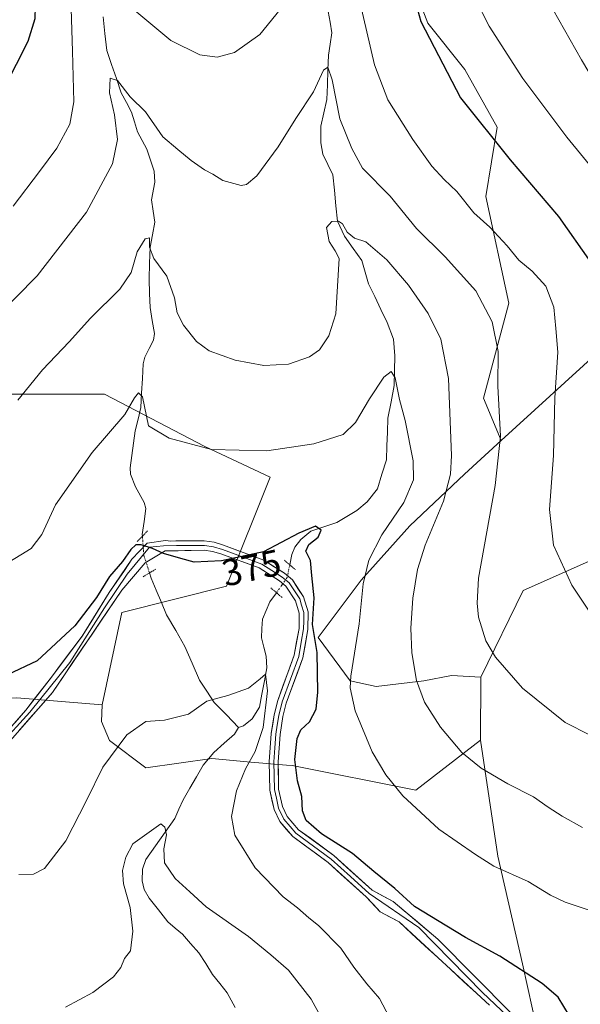
# Model space of a CAD drawing. Units: metres. Extents: x 596429 to 599847, y 4784639 to 4787001.
# Drawn here: x 598704 to 598855, y 4785930 to 4786196 of the extents above; entities that cross this region are included whole.
import ezdxf
from ezdxf.enums import TextEntityAlignment as Align

# ---------------------------------------------------------------- set-up
doc = ezdxf.new("R2010")
doc.units = ezdxf.units.M
doc.header["$MEASUREMENT"] = 0
doc.linetypes.add('TRAZO_Y_PUNTO', pattern=[1, 0.5, -0.25, 0, -0.25])
doc.linetypes.add('TRAZOS2', pattern=[0.375, 0.25, -0.125])
for name, color, linetype, lineweight in [('Arbolado forestal CxS', 92, 'Continuous', 0), ('Corriente natural lineal', 142, 'Continuous', 13), ('Corriente natural lineal oculto', 19, 'TRAZO_Y_PUNTO', 13), ('Curva de nivel maestra', 36, 'Continuous', 30), ('Curva de nivel normal', 36, 'Continuous', 0), ('Layer 0', 7, 'Continuous', 0), ('Puente lineal', 2, 'TRAZOS2', 0), ('Rótulo de curva de nivel directora', 19, 'Continuous', 0)]:
    doc.layers.add(name, color=color, linetype=linetype, lineweight=lineweight)
doc.styles.add('Arial', font='txt', dxfattribs={"height": 0.2})

# ---------------------------------------------------------------- blocks, each defined once
blk = doc.blocks.new('*U180')
at = {"layer": 'Curva de nivel normal', "color": 36, "linetype": 'Continuous', "lineweight": 0}
blk.add_polyline3d([(598857.11, 4785955.87, 380), (598850.96, 4785957.95, 380), (598846.95, 4785959.88, 380), (598841, 4785963.56, 380), (598831.74, 4785967.68, 380), (598826.77, 4785970.83, 380), (598816.89, 4785977.62, 380), (598807.2, 4785986.54, 380), (598802.68, 4785992.22, 380), (598799.02, 4785998.43, 380), (598794.44, 4786009.46, 380), (598793.03, 4786015.69, 380), (598793.24, 4786018.79, 380), (598795.46, 4786032.85, 380), (598796.6, 4786043.66, 380), (598798.12, 4786050.07, 380), (598801.63, 4786056.83, 380), (598807.54, 4786065.54, 380), (598810.15, 4786071.61, 380), (598810.06, 4786076.74, 380), (598807.91, 4786087.63, 380), (598806.38, 4786093.28, 380), (598805.15, 4786099.08, 380), (598804.06, 4786100.86, 380), (598802.16, 4786099.28, 380), (598798.24, 4786093.5, 380), (598794.48, 4786087.08, 380), (598791.15, 4786083.88, 380), (598783.31, 4786081.31, 380), (598770.61, 4786079.5, 380), (598755.72, 4786079.78, 380), (598744.38, 4786082.9, 380), (598738.78, 4786086.21, 380), (598737.21, 4786093.96, 380), (598736.11, 4786095.09, 380), (598735.04, 4786093.73, 380), (598732.38, 4786089.21, 380), (598723.64, 4786079.05, 380), (598713.76, 4786064.9, 380), (598710.06, 4786056.95, 380), (598707.18, 4786053.13, 380), (598700.04, 4786048.76, 380)], dxfattribs=at)
blk = doc.blocks.new('*U182')
at = {"layer": 'Curva de nivel normal', "color": 36, "linetype": 'Continuous', "lineweight": 0}
for points in [[(598857.41, 4786036.34, 395), (598852.75, 4786043.3, 395), (598847.82, 4786054.06, 395), (598846.72, 4786063.67, 395), (598847.8, 4786078.21, 395), (598848.18, 4786093.75, 395), (598848.94, 4786106.03, 395), (598848.41, 4786112.42, 395), (598847.84, 4786118.18, 395), (598845.7, 4786123.75, 395), (598842.07, 4786127.85, 395), (598838.43, 4786130.75, 395), (598835.34, 4786134.62, 395), (598830.62, 4786139.72, 395), (598826.38, 4786143.56, 395), (598821.78, 4786149.31, 395), (598818.33, 4786152.5, 395), (598815.08, 4786156.09, 395), (598809.89, 4786163.28, 395), (598803.19, 4786173.98, 395), (598799.59, 4786183.37, 395), (598795.45, 4786201.2, 395)], [(598776.56, 4786201.21, 395), (598768.77, 4786191.54, 395), (598761.95, 4786186.72, 395), (598757.3, 4786185.46, 395), (598752.65, 4786186.05, 395), (598744.83, 4786189.89, 395), (598732.43, 4786200.23, 395)], [(598718, 4786198.5, 395), (598718.37, 4786187.08, 395), (598718.7, 4786173.42, 395), (598717.63, 4786167.37, 395), (598714.15, 4786160.91, 395), (598709.46, 4786154.66, 395), (598702.38, 4786145.32, 395)]]:
    blk.add_polyline3d(points, dxfattribs=at)
blk = doc.blocks.new('*U184')
at = {"layer": 'Curva de nivel normal', "color": 36, "linetype": 'Continuous', "lineweight": 0}
blk.add_polyline3d([(598716.48, 4785929.66, 365), (598723.82, 4785933.63, 365), (598729.37, 4785937.85, 365), (598731.38, 4785940.39, 365), (598732.37, 4785942.78, 365), (598733.92, 4785944.81, 365), (598734.58, 4785950.16, 365), (598733.88, 4785956.5, 365), (598732.06, 4785962.88, 365), (598731.76, 4785966.46, 365), (598732.69, 4785970.11, 365), (598734.54, 4785973.7, 365), (598742.15, 4785979.05, 365), (598743.16, 4785978.16, 365), (598743.6, 4785976.04, 365), (598742.89, 4785972.29, 365), (598743.14, 4785968.52, 365), (598745.98, 4785964.34, 365), (598749.89, 4785960.69, 365), (598754.28, 4785956.67, 365), (598765.69, 4785948.75, 365), (598771.7, 4785943.79, 365), (598776.46, 4785939.65, 365), (598782.61, 4785931.86, 365), (598788.33, 4785921.36, 365)], dxfattribs=at)
blk = doc.blocks.new('*U185')
at = {"layer": 'Curva de nivel normal', "color": 36, "linetype": 'Continuous', "lineweight": 0}
blk.add_polyline3d([(598703.61, 4786093.1, 385), (598710.24, 4786101.29, 385), (598717.48, 4786108.85, 385), (598723.22, 4786115.21, 385), (598731.09, 4786123, 385), (598734.12, 4786127.46, 385), (598735.74, 4786133.04, 385), (598737.9, 4786136.56, 385), (598739.02, 4786136.77, 385), (598739.08, 4786134.29, 385), (598740.19, 4786131.21, 385), (598743.7, 4786126.46, 385), (598745.82, 4786120.66, 385), (598746.52, 4786116.58, 385), (598748.18, 4786113.25, 385), (598751.67, 4786108.87, 385), (598755.13, 4786106.41, 385), (598762.15, 4786103.88, 385), (598769.86, 4786102.42, 385), (598776.45, 4786102.83, 385), (598782.13, 4786104.79, 385), (598784.78, 4786106.68, 385), (598787.32, 4786110.44, 385), (598789.2, 4786116.38, 385), (598790.12, 4786131.26, 385), (598789, 4786133.33, 385), (598787.42, 4786135.82, 385), (598786.66, 4786139.62, 385), (598788.14, 4786141.23, 385), (598789.94, 4786141.33, 385), (598790.97, 4786140.56, 385), (598792.22, 4786138.3, 385), (598794.22, 4786136.71, 385), (598797.31, 4786135.73, 385), (598802.96, 4786130.92, 385), (598808.76, 4786124.03, 385), (598814.05, 4786116.45, 385), (598817.42, 4786109.52, 385), (598819.5, 4786098.91, 385), (598820.35, 4786078.16, 385), (598820.06, 4786073.22, 385), (598818.2, 4786065.9, 385), (598813.28, 4786054.02, 385), (598811.18, 4786047.49, 385), (598809.95, 4786039.83, 385), (598809.36, 4786031.75, 385), (598809.68, 4786025.07, 385), (598810.96, 4786017.61, 385), (598813.06, 4786011.82, 385), (598817.39, 4786005.04, 385), (598823.08, 4785998.22, 385), (598828.28, 4785994, 385), (598835.52, 4785989.83, 385), (598842.39, 4785986.3, 385), (598846.32, 4785983.49, 385), (598850.1, 4785981.12, 385), (598855.62, 4785978.07, 385)], dxfattribs=at)
blk = doc.blocks.new('*U192')
at = {"layer": 'Curva de nivel normal', "color": 36, "linetype": 'Continuous', "lineweight": 0}
blk.add_polyline3d([(598847.67, 4786198.17, 410), (598855.36, 4786184.69, 410), (598859.3, 4786178.09, 410), (598865.33, 4786171.01, 410), (598868.96, 4786166.49, 410), (598871.72, 4786163.62, 410), (598874.92, 4786158.01, 410), (598881.82, 4786143.51, 410), (598891.99, 4786123.36, 410), (598900.15, 4786102.62, 410), (598905.3, 4786093.91, 410), (598913.46, 4786085.44, 410), (598919.95, 4786080.38, 410), (598927.46, 4786077.18, 410), (598941.29, 4786072.68, 410), (598952.68, 4786070.08, 410), (598961.62, 4786070.59, 410), (598972.55, 4786071.68, 410), (598979.76, 4786073.71, 410), (598991.24, 4786079.24, 410), (599001.09, 4786083.17, 410)], dxfattribs=at)
blk = doc.blocks.new('*U196')
at = {"layer": 'Curva de nivel normal', "color": 36, "linetype": 'Continuous', "lineweight": 0}
blk.add_polyline3d([(598703.88, 4785965.4, 370), (598707.88, 4785965.49, 370), (598710.76, 4785966.98, 370), (598716.54, 4785974.44, 370), (598722.12, 4785985.28, 370), (598726.48, 4785994.31, 370), (598732.92, 4786003.03, 370), (598738.1, 4786006.58, 370), (598743.13, 4786006.97, 370), (598749.56, 4786008.56, 370), (598754.48, 4786012.1, 370), (598760.15, 4786013.59, 370), (598765.66, 4786015.56, 370), (598768.86, 4786018.1, 370), (598770.24, 4786019.29, 370), (598770.79, 4786014.83, 370), (598769.63, 4786004.94, 370), (598767.5, 4785998.48, 370), (598764.9, 4785993.89, 370), (598762.44, 4785987.92, 370), (598761.14, 4785981.04, 370), (598762.02, 4785975.96, 370), (598767.49, 4785967.22, 370), (598775.03, 4785959.42, 370), (598778.87, 4785956.45, 370), (598781.92, 4785953.75, 370), (598784.52, 4785951.7, 370), (598790.56, 4785945.55, 370), (598794.02, 4785940.41, 370), (598797.53, 4785935.93, 370), (598800.93, 4785931.99, 370), (598804.51, 4785925.23, 370)], dxfattribs=at)
blk = doc.blocks.new('*U205')
at = {"layer": 'Curva de nivel normal', "color": 36, "linetype": 'Continuous', "lineweight": 0}
blk.add_polyline3d([(598691.52, 4786109.1, 390), (598708.8, 4786126.56, 390), (598722.08, 4786143.74, 390), (598729.14, 4786156.73, 390), (598730.48, 4786163.27, 390), (598729.63, 4786169.93, 390), (598728.27, 4786175.81, 390), (598728.44, 4786179.8, 390), (598730.44, 4786179.14, 390), (598733.9, 4786174.78, 390), (598737.99, 4786170.77, 390), (598742.64, 4786164.03, 390), (598746.67, 4786160.62, 390), (598750.25, 4786157.6, 390), (598753.82, 4786155.1, 390), (598756.15, 4786153.96, 390), (598758.83, 4786152.22, 390), (598763.74, 4786150.93, 390), (598765.16, 4786151.17, 390), (598767.99, 4786153.48, 390), (598773.69, 4786161.34, 390), (598778.4, 4786168.9, 390), (598783.16, 4786176.14, 390), (598785.88, 4786181.96, 390), (598787.04, 4786182.76, 390), (598788.24, 4786179.35, 390), (598790.27, 4786168.86, 390), (598793.49, 4786160.83, 390), (598796.36, 4786155.56, 390), (598803.79, 4786148.05, 390), (598810.88, 4786139.28, 390), (598818.62, 4786131.72, 390), (598826.9, 4786122.57, 390), (598831.26, 4786114.21, 390), (598832.85, 4786106.21, 390), (598832.78, 4786096.84, 390), (598833.53, 4786083.38, 390), (598832.12, 4786070.17, 390), (598827.59, 4786045.21, 390), (598827.24, 4786038.44, 390), (598827.56, 4786034.72, 390), (598829.54, 4786028.35, 390), (598832.16, 4786023.89, 390), (598839.46, 4786015.53, 390), (598850.96, 4786006.32, 390), (598857.69, 4786002.94, 390)], dxfattribs=at)
blk = doc.blocks.new('*U222')
at = {"layer": 'Curva de nivel normal', "color": 36, "linetype": 'Continuous', "lineweight": 0}
blk.add_polyline3d([(599011.75, 4786080.52, 405), (598997.66, 4786074.21, 405), (598986.97, 4786068.7, 405), (598973.81, 4786063.96, 405), (598962.56, 4786062.29, 405), (598953.32, 4786061.14, 405), (598944.94, 4786060.24, 405), (598933.32, 4786058.41, 405), (598925.49, 4786058.86, 405), (598919.98, 4786059.02, 405), (598913.68, 4786060.88, 405), (598905.93, 4786064.68, 405), (598899.31, 4786067.68, 405), (598891.48, 4786075.42, 405), (598887.76, 4786081.45, 405), (598885.58, 4786090.1, 405), (598881.67, 4786110.54, 405), (598878.13, 4786121.54, 405), (598868.86, 4786140.38, 405), (598860.35, 4786152.92, 405), (598851.36, 4786163.88, 405), (598839.52, 4786179.74, 405), (598830.49, 4786193.77, 405), (598826.65, 4786201.38, 405)], dxfattribs=at)
blk = doc.blocks.new('*U232')
at = {"layer": 'Curva de nivel maestra', "color": 36, "linetype": 'Continuous', "lineweight": 30}
blk.add_polyline3d([(598852.06, 4785927.35, 375), (598849.02, 4785932.41, 375), (598844.77, 4785936.09, 375), (598833.32, 4785943.42, 375), (598824.08, 4785948.4, 375), (598819.1, 4785951.49, 375), (598810.41, 4785956.8, 375), (598805.05, 4785961.63, 375), (598799.42, 4785966.21, 375), (598793.7, 4785971.04, 375), (598785.35, 4785976.36, 375), (598781.2, 4785979.96, 375), (598780.24, 4785982.53, 375), (598780.08, 4785986.36, 375), (598778.92, 4785990.58, 375), (598778.2, 4785996.33, 375), (598778.78, 4786002.01, 375), (598779.82, 4786004.33, 375), (598782.16, 4786006.54, 375), (598783.9, 4786009.92, 375), (598784.4, 4786014.46, 375), (598784.15, 4786025.21, 375), (598782.92, 4786032.7, 375), (598783.36, 4786039.9, 375), (598782.72, 4786045.88, 375), (598782.41, 4786049.95, 375), (598781.12, 4786052.49, 375), (598781.96, 4786054.28, 375), (598784.48, 4786056.21, 375), (598785.22, 4786058.12, 375), (598783.75, 4786059.18, 375), (598779.29, 4786057.33, 375), (598769.75, 4786052.29, 375), (598758.41, 4786049.84, 375), (598751.05, 4786049.46, 375), (598747.48, 4786050.49, 375), (598742.82, 4786051.84, 375), (598739.85, 4786053.17, 375), (598736.82, 4786054.17, 375), (598735.34, 4786054.11, 375), (598734.02, 4786052.93, 375), (598731.82, 4786049.66, 375), (598728.3, 4786045.62, 375), (598724.77, 4786039.98, 375), (598718.97, 4786032.31, 375), (598708.82, 4786022.91, 375), (598700.82, 4786019.18, 375)], dxfattribs=at)
blk = doc.blocks.new('*U236')
at = {"layer": 'Curva de nivel maestra', "color": 36, "linetype": 'Continuous', "lineweight": 30}
for points in [[(598700.13, 4786177.4, 400), (598706.4, 4786189.79, 400), (598708.32, 4786195.82, 400), (598708.38, 4786199.11, 400), (598706.1, 4786212.82, 400), (598702.81, 4786222.1, 400)], [(598808.96, 4786206.46, 400), (598812.12, 4786195.04, 400), (598822.73, 4786174.46, 400), (598836.13, 4786157.77, 400), (598849.12, 4786142.51, 400), (598857.83, 4786130.14, 400)]]:
    blk.add_polyline3d(points, dxfattribs=at)

msp = doc.modelspace()

# ---------------------------------------------------------------- linework, layer by layer
at = {"layer": 'Arbolado forestal CxS', "color": 92, "linetype": 'Continuous', "lineweight": 0}
msp.add_polyline3d([(598833.73, 4786082.22, 391.01), (598828.92, 4786093.68, 389.23), (598835.77, 4786119.23, 392.41), (598829.54, 4786147.89, 396.35), (598832.66, 4786166.58, 400.7), (598823.93, 4786182.16, 401.6), (598813.96, 4786194.62, 400.58), (598808.98, 4786207.71, 400.63), (598811.47, 4786259.42, 401.04), (598824.55, 4786284.35, 405.71), (598843.25, 4786314.26, 410.63), (598858.2, 4786334.82, 418.87), (598868.8, 4786354.76, 423.65), (598881.3, 4786373.06, 425.99), (598895.13, 4786343.42, 436.5), (598952.58, 4786233.54, 446.06), (598995.85, 4786189.81, 441.95), (598977.26, 4786191.14, 440.68), (598973.9, 4786189.94, 439.99), (598955.67, 4786183.42, 434.28), (598934.85, 4786164.92, 426.1), (598903.23, 4786145.64, 416.42), (598833.73, 4786082.22, 391.01)], close=True, dxfattribs=at)
for points in [[(598881.3, 4786373.06, 425.99), (598868.8, 4786354.76, 423.65), (598858.2, 4786334.82, 418.87), (598843.25, 4786314.26, 410.63), (598824.55, 4786284.35, 405.71), (598811.47, 4786259.42, 401.04), (598808.98, 4786207.71, 400.63), (598813.96, 4786194.62, 400.58), (598823.93, 4786182.16, 401.6), (598832.66, 4786166.58, 400.7), (598829.54, 4786147.89, 396.35), (598835.77, 4786119.23, 392.41), (598828.92, 4786093.68, 389.23), (598833.73, 4786082.22, 391.01)], [(598881.3, 4786373.06, 425.99), (598868.8, 4786354.76, 423.65), (598858.2, 4786334.82, 418.87), (598843.25, 4786314.26, 410.63), (598824.55, 4786284.35, 405.71), (598811.47, 4786259.42, 401.04), (598808.98, 4786207.71, 400.63), (598813.96, 4786194.62, 400.58), (598823.93, 4786182.16, 401.6), (598832.66, 4786166.58, 400.7), (598829.54, 4786147.89, 396.35), (598835.77, 4786119.23, 392.41), (598828.92, 4786093.68, 389.23), (598833.73, 4786082.22, 391.01)], [(598808.98, 4786207.71, 400.63), (598813.96, 4786194.62, 400.58), (598823.93, 4786182.16, 401.6), (598832.66, 4786166.58, 400.7), (598829.54, 4786147.89, 396.35), (598835.77, 4786119.23, 392.41), (598828.92, 4786093.68, 389.23), (598833.73, 4786082.22, 391.01), (598823.81, 4786073.16, 387.73), (598809.15, 4786059.28, 384.22), (598796.05, 4786044.63, 380.84), (598784.48, 4786029.21, 376.61), (598793.1, 4786017.5, 380.64), (598800.04, 4786016.01, 382.31), (598812.93, 4786017.5, 385.82), (598820.37, 4786018.99, 387.56), (598828.24, 4786018.54, 388.7), (598828.15, 4786001.55, 386.18), (598810.7, 4785988.12, 380.68), (598810.7, 4785988.12, 380.68), (598777.46, 4785994.72, 375.34), (598775.95, 4785994.85, 375.04), (598766.35, 4785995.68, 372.4), (598755.8, 4785996.6, 367.95), (598738.08, 4785994.15, 367.82), (598728.33, 4786001.47, 369.58), (598726.13, 4786006.61, 370.46), (598726.31, 4786011.04, 370.81), (598731.6, 4786035.98, 373.14), (598759.78, 4786043.03, 373.2), (598771.52, 4786072.37, 377.83), (598753.91, 4786080.59, 379.55), (598726.91, 4786094.68, 380.89), (598676.43, 4786094.68, 388.36)], [(598995.85, 4786189.81, 441.95), (598977.26, 4786191.14, 440.68), (598973.9, 4786189.94, 439.99), (598955.67, 4786183.42, 434.28), (598934.85, 4786164.92, 426.1), (598903.23, 4786145.64, 416.42), (598833.73, 4786082.22, 391.01)], [(598995.85, 4786189.81, 441.95), (598977.26, 4786191.14, 440.68), (598973.9, 4786189.94, 439.99), (598955.67, 4786183.42, 434.28), (598934.85, 4786164.92, 426.1), (598903.23, 4786145.64, 416.42), (598833.73, 4786082.22, 391.01)], [(598485.58, 4786148.99, 392.12), (598480.99, 4786139.8, 393.63), (598483.61, 4786128.65, 393.08), (598501.33, 4786114.86, 389.19), (598513.8, 4786103.05, 384.82), (598515.77, 4786082.04, 381.53), (598517.09, 4786064.32, 379.12), (598531.53, 4786057.76, 380.02), (598549.91, 4786058.41, 381.81), (598570.25, 4786067.6, 385.2), (598581.89, 4786070.51, 386.34), (598593.88, 4786073.51, 387.34), (598612.26, 4786070.23, 385.98), (598620.5, 4786066.3, 384.99), (598638.88, 4786063.68, 384.61), (598676.43, 4786094.68, 388.36), (598726.91, 4786094.68, 380.89), (598753.91, 4786080.59, 379.55), (598771.52, 4786072.37, 377.83), (598759.78, 4786043.03, 373.2), (598731.6, 4786035.98, 373.14), (598726.31, 4786011.04, 370.81)], [(598485.58, 4786148.99, 392.12), (598480.99, 4786139.8, 393.63), (598483.61, 4786128.65, 393.08), (598501.33, 4786114.86, 389.19), (598513.8, 4786103.05, 384.82), (598515.77, 4786082.04, 381.53), (598517.09, 4786064.32, 379.12), (598531.53, 4786057.76, 380.02), (598549.91, 4786058.41, 381.81), (598570.25, 4786067.6, 385.2), (598581.89, 4786070.51, 386.34), (598593.88, 4786073.51, 387.34), (598612.26, 4786070.23, 385.98), (598620.5, 4786066.3, 384.99), (598638.88, 4786063.68, 384.61), (598676.43, 4786094.68, 388.36), (598726.91, 4786094.68, 380.89), (598753.91, 4786080.59, 379.55), (598771.52, 4786072.37, 377.83), (598759.78, 4786043.03, 373.2), (598731.6, 4786035.98, 373.14), (598726.31, 4786011.04, 370.81)], [(598846.18, 4785910.87, 373.56), (598839.43, 4785941.37, 374.84), (598832.83, 4785970.38, 379.93), (598828.15, 4786001.55, 386.18), (598828.24, 4786018.54, 388.7), (598839.61, 4786041.85, 392.65), (598890.89, 4786064.68, 403.31), (598914.03, 4786087.04, 410.02), (598945.64, 4786120.97, 420.61), (598964.92, 4786144.1, 428.04), (598971.05, 4786146.66, 429.54), (598974.17, 4786147.96, 430.15), (598993.55, 4786138.24, 427.64), (599006.64, 4786136.09, 423.88)], [(598993.55, 4786138.24, 427.64), (598974.17, 4786147.96, 430.15), (598971.05, 4786146.66, 429.54), (598964.92, 4786144.1, 428.04), (598945.64, 4786120.97, 420.61), (598914.03, 4786087.04, 410.02), (598890.89, 4786064.68, 403.31), (598839.61, 4786041.85, 392.65), (598828.24, 4786018.54, 388.7)], [(598993.55, 4786138.24, 427.64), (598974.17, 4786147.96, 430.15), (598971.05, 4786146.66, 429.54), (598964.92, 4786144.1, 428.04), (598945.64, 4786120.97, 420.61), (598914.03, 4786087.04, 410.02), (598890.89, 4786064.68, 403.31), (598839.61, 4786041.85, 392.65), (598828.24, 4786018.54, 388.7)], [(598890.89, 4786064.68, 403.31), (598839.61, 4786041.85, 392.65), (598828.24, 4786018.54, 388.7), (598820.37, 4786018.99, 387.56), (598812.93, 4786017.5, 385.82), (598800.04, 4786016.01, 382.31), (598800.04, 4786016.01, 382.31), (598793.1, 4786017.5, 380.64), (598784.48, 4786029.21, 376.61), (598796.05, 4786044.63, 380.84), (598809.15, 4786059.28, 384.22), (598823.81, 4786073.16, 387.73), (598833.73, 4786082.22, 391.01), (598903.23, 4786145.64, 416.42)], [(598676.43, 4786094.68, 388.36), (598726.91, 4786094.68, 380.89), (598753.91, 4786080.59, 379.55), (598771.52, 4786072.37, 377.83), (598759.78, 4786043.03, 373.2), (598731.6, 4786035.98, 373.14), (598726.31, 4786011.04, 370.81), (598703.34, 4786013, 374.13)], [(598833.73, 4786082.22, 391.01), (598823.81, 4786073.16, 387.73), (598809.15, 4786059.28, 384.22), (598796.05, 4786044.63, 380.84), (598784.48, 4786029.21, 376.61), (598793.1, 4786017.5, 380.64), (598800.04, 4786016.01, 382.31), (598812.93, 4786017.5, 385.82), (598820.37, 4786018.99, 387.56), (598828.24, 4786018.54, 388.7)], [(598833.73, 4786082.22, 391.01), (598823.81, 4786073.16, 387.73), (598809.15, 4786059.28, 384.22), (598796.05, 4786044.63, 380.84), (598784.48, 4786029.21, 376.61), (598793.1, 4786017.5, 380.64), (598800.04, 4786016.01, 382.31), (598812.93, 4786017.5, 385.82), (598820.37, 4786018.99, 387.56), (598828.24, 4786018.54, 388.7)], [(598828.24, 4786018.54, 388.7), (598828.15, 4786001.55, 386.18)], [(598828.24, 4786018.54, 388.7), (598828.15, 4786001.55, 386.18)], [(598726.31, 4786011.04, 370.81), (598703.34, 4786013, 374.13), (598684.3, 4786012.35, 374.19), (598662.64, 4786013.66, 373.62), (598654.77, 4786005.13, 371.41), (598649.52, 4785993.31, 369.06), (598644.26, 4785987.41, 368.33), (598633.76, 4785982.16, 365.23), (598625.23, 4785982.16, 365.27), (598618.02, 4785981.55, 366.75), (598609.48, 4785980.84, 367.85), (598597.01, 4785972.97, 372.46), (598592.41, 4785944.09, 374.31), (598593.07, 4785923.08, 372.1), (598598.32, 4785902.08, 368.69), (598615.39, 4785889.61, 365.78), (598631.83, 4785885.73, 361.88), (598649.5, 4785884.84, 357.47), (598661.32, 4785877.62, 359.39), (598663.96, 4785856.79, 357.53), (598660.02, 4785823.97, 353.93), (598656.72, 4785776.44, 350.99), (598646.09, 4785732.55, 347.63)], [(598726.31, 4786011.04, 370.81), (598703.34, 4786013, 374.13), (598684.3, 4786012.35, 374.19), (598662.64, 4786013.66, 373.62), (598654.77, 4786005.13, 371.41), (598649.52, 4785993.31, 369.06), (598644.26, 4785987.41, 368.33), (598633.76, 4785982.16, 365.23), (598625.23, 4785982.16, 365.27), (598618.02, 4785981.55, 366.75), (598609.48, 4785980.84, 367.85), (598597.01, 4785972.97, 372.46), (598592.41, 4785944.09, 374.31), (598593.07, 4785923.08, 372.1), (598598.32, 4785902.08, 368.69), (598615.39, 4785889.61, 365.78), (598631.83, 4785885.73, 361.88), (598649.5, 4785884.84, 357.47), (598661.32, 4785877.62, 359.39), (598663.96, 4785856.79, 357.53), (598660.02, 4785823.97, 353.93), (598656.72, 4785776.44, 350.99), (598646.09, 4785732.55, 347.63)], [(598703.34, 4786013, 374.13), (598726.31, 4786011.04, 370.81), (598726.13, 4786006.61, 370.46), (598728.33, 4786001.47, 369.58), (598738.08, 4785994.15, 367.82), (598755.8, 4785996.6, 367.95), (598766.35, 4785995.68, 372.4), (598775.95, 4785994.85, 375.04), (598777.46, 4785994.72, 375.34), (598810.7, 4785988.12, 380.68), (598828.15, 4786001.55, 386.18), (598832.83, 4785970.38, 379.93), (598839.43, 4785941.37, 374.84), (598846.18, 4785910.87, 373.56)], [(598726.31, 4786011.04, 370.81), (598726.13, 4786006.61, 370.46), (598728.33, 4786001.47, 369.58), (598738.08, 4785994.15, 367.82), (598755.8, 4785996.6, 367.95), (598766.35, 4785995.68, 372.4), (598775.95, 4785994.85, 375.04), (598777.46, 4785994.72, 375.34), (598810.7, 4785988.12, 380.68), (598828.15, 4786001.55, 386.18)], [(598726.31, 4786011.04, 370.81), (598726.13, 4786006.61, 370.46), (598728.33, 4786001.47, 369.58), (598738.08, 4785994.15, 367.82), (598755.8, 4785996.6, 367.95), (598766.35, 4785995.68, 372.4), (598775.95, 4785994.85, 375.04), (598777.46, 4785994.72, 375.34), (598810.7, 4785988.12, 380.68), (598828.15, 4786001.55, 386.18)], [(598828.15, 4786001.55, 386.18), (598832.83, 4785970.38, 379.93), (598839.43, 4785941.37, 374.84), (598846.18, 4785910.87, 373.56)], [(598828.15, 4786001.55, 386.18), (598832.83, 4785970.38, 379.93), (598839.43, 4785941.37, 374.84), (598846.18, 4785910.87, 373.56)]]:
    msp.add_polyline3d(points, dxfattribs=at)
at = {"layer": 'Corriente natural lineal', "color": 142, "linetype": 'Continuous', "lineweight": 13}
for points in [[(598787.16, 4786197.76, 391.67), (598787.67, 4786194.88, 391.47), (598788.17, 4786192.01, 391.26), (598787.68, 4786188.97, 390.91), (598787.19, 4786185.94, 390.61), (598787.06, 4786181.98, 390.31), (598786.93, 4786178.02, 389.96), (598786.81, 4786174.07, 389.61), (598786.01, 4786170.47, 389.02), (598785.21, 4786166.87, 388.59), (598785.13, 4786162.39, 388.28), (598785.75, 4786159.33, 387.86), (598787.09, 4786156.55, 387.32), (598788.44, 4786153.78, 386.88), (598788.84, 4786149.61, 386.11), (598789.24, 4786145.44, 385.51), (598789.64, 4786141.26, 385.11), (598791.53, 4786137.22, 384.77), (598793.86, 4786133.94, 384.51), (598796.18, 4786130.66, 383.71), (598797.08, 4786127.56, 383.2), (598797.98, 4786124.46, 382.94), (598799.67, 4786120.98, 382.32), (598801.35, 4786117.49, 381.63), (598803.03, 4786114.01, 381.59), (598804.7, 4786109.53, 381.3), (598805.07, 4786105.01, 380.84), (598805.01, 4786101.03, 380.46), (598804.95, 4786097.05, 380.04), (598804.09, 4786092.64, 379.39), (598803.23, 4786088.24, 378.63), (598803.1, 4786084.51, 378.47), (598802.96, 4786080.79, 378), (598802.82, 4786077.06, 377.6), (598801.61, 4786073.14, 377.16), (598800.39, 4786069.22, 376.6), (598797.67, 4786065.7, 376.48), (598794.88, 4786063.42, 376.09), (598792.17, 4786061.78, 375.98), (598789.47, 4786060.14, 375.67), (598785.98, 4786059, 375.24), (598782.48, 4786057.85, 374.89), (598779.75, 4786055.61, 374.9), (598778.15, 4786053.51, 374.66), (598777.38, 4786051.56, 374.21), (598776.81, 4786048.78, 373.48)], [(598726.55, 4786196.3, 392.28), (598727.07, 4786191.78, 392.13), (598727.6, 4786187.27, 391.79), (598728.88, 4786183.46, 391.48), (598730.16, 4786179.66, 390.35), (598731.44, 4786175.85, 389.58), (598732.84, 4786173.26, 389.51), (598734.23, 4786170.68, 389.19), (598735.02, 4786168, 388.64), (598735.81, 4786165.32, 388.19), (598737.09, 4786163.02, 387.96), (598738.37, 4786160.72, 388.21), (598739.35, 4786157.75, 388.11), (598740.33, 4786154.79, 387.82), (598740.46, 4786151.82, 387.37), (598739.6, 4786147.01, 386.68), (598740.04, 4786144.02, 386.22), (598740.47, 4786141.02, 385.91), (598739.84, 4786137.64, 385.69), (598739.2, 4786134.27, 385.25), (598739.09, 4786129.97, 384.75), (598738.97, 4786125.66, 384.21), (598739.09, 4786121.86, 383.81), (598739.2, 4786118.05, 383.59), (598739.82, 4786114.53, 383.43), (598740.43, 4786111.02, 383.07), (598740.13, 4786109.29, 382.81), (598738.98, 4786106.98, 382.38), (598737.83, 4786104.68, 381.89), (598737.36, 4786102.87, 381.52), (598737.14, 4786098.95, 380.79), (598736.93, 4786095.03, 380.03), (598736.71, 4786091.11, 379.43), (598735.97, 4786087.99, 379.15), (598735.23, 4786084.87, 379.01), (598734.77, 4786081.53, 378.73), (598734.3, 4786078.18, 378.35), (598733.83, 4786074.84, 377.69), (598733.91, 4786073.15, 377.43), (598735.25, 4786069.75, 377.12), (598737.65, 4786065.54, 376.62), (598738.06, 4786063.97, 376.41), (598737.59, 4786060.47, 375.87), (598737.12, 4786056.98, 375.34), (598737.16, 4786056.48, 375.26)], [(598763, 4786005, 368.28), (598759.75, 4786008.35, 368.79), (598756.5, 4786011.71, 369.7), (598754.51, 4786014.72, 370.34), (598752.52, 4786017.74, 370.79), (598750.54, 4786022.28, 371.52), (598748.57, 4786026.82, 371.95), (598746.13, 4786031.05, 372.31), (598743.68, 4786035.28, 372.82), (598742.29, 4786038.6, 373.11), (598740.9, 4786041.91, 373.61), (598739.51, 4786045.22, 374.09), (598739.07, 4786046.59, 374.26)], [(598773.23, 4786041.26, 373.51), (598771.49, 4786038.78, 372.91), (598770.46, 4786036.46, 372.45), (598769.43, 4786034.14, 371.95), (598769.33, 4786031.63, 371.53), (598769.23, 4786029.12, 371.15), (598769.85, 4786026.64, 370.83), (598770.47, 4786024.16, 370.44), (598770.67, 4786021.07, 370.25), (598769.99, 4786017.52, 370.15), (598769.3, 4786013.98, 369.89), (598768.62, 4786010.43, 369.7), (598766.68, 4786007.29, 368.92), (598764.34, 4786005.42, 368.5), (598763, 4786005, 368.28)], [(598763, 4786005, 368.28), (598761.98, 4786003.15, 367.96), (598759.16, 4786000.72, 368.1), (598756.34, 4785998.29, 367.57), (598753.49, 4785994.81, 366.96), (598751.69, 4785991.7, 366.39), (598749.89, 4785988.6, 366.33), (598748.09, 4785985.49, 366.23), (598746.99, 4785983, 365.9), (598745.89, 4785980.51, 365.66), (598743.27, 4785976.82, 365.2), (598740.65, 4785973.13, 364.77), (598738.04, 4785969.44, 364.23), (598737.17, 4785966.86, 363.83), (598737.09, 4785963.73, 363.43), (598737.64, 4785961.32, 363.33), (598739.01, 4785959.04, 363.21), (598741.52, 4785955.86, 362.89), (598744.03, 4785952.67, 362.67), (598745.97, 4785950.99, 362.48), (598747.9, 4785949.32, 362.26), (598750.11, 4785946.82, 362), (598752.31, 4785944.32, 361.69), (598754.18, 4785941.41, 361.98), (598756.06, 4785938.51, 361.85), (598758.03, 4785936.02, 361.72), (598759.99, 4785933.53, 361.41), (598762.14, 4785929.57, 360.55)]]:
    msp.add_polyline3d(points, dxfattribs=at)
at = {"layer": 'Corriente natural lineal oculto', "color": 19, "linetype": 'TRAZO_Y_PUNTO', "lineweight": 13}
for points in [[(598737.16, 4786056.48, 375.26), (598737.36, 4786053.87, 374.88), (598737.57, 4786051.26, 374.67), (598739.07, 4786046.59, 374.26)], [(598776.81, 4786048.78, 373.48), (598776.11, 4786045.38, 373.6), (598774.67, 4786043.32, 373.75), (598773.23, 4786041.26, 373.51)]]:
    msp.add_polyline3d(points, dxfattribs=at)
at = {"layer": 'Layer 0', "linetype": 'Continuous', "lineweight": 0}
for points in [[(598698.57, 4786000.17), (598706.83, 4786009.11), (598717.62, 4786022.45), (598726.99, 4786037.21), (598733.02, 4786046.26), (598739.05, 4786053.56), (598742.85, 4786053.9), (598746.29, 4786053.94), (598753.83, 4786053.94), (598756.3, 4786053.62), (598758.67, 4786052.91), (598763.83, 4786051.01), (598769.25, 4786048.98), (598771.99, 4786047.26), (598774.8, 4786045.49), (598775.64, 4786044.77), (598776.68, 4786043.89), (598779.5, 4786039.62), (598780, 4786037.94), (598780.61, 4786035.91), (598780.58, 4786033.56), (598780.55, 4786031.51), (598779.91, 4786027.91), (598779.23, 4786024.1), (598774.79, 4786011.92), (598773.83, 4786008.17), (598773.43, 4786005.63), (598773.06, 4786003.21), (598772.81, 4785999.53), (598772.55, 4785995.74), (598772.69, 4785988.25), (598773.21, 4785985.91), (598773.79, 4785983.3), (598775.2, 4785980.34), (598776.93, 4785978.33), (598778.46, 4785976.54), (598787.95, 4785969.56), (598793.13, 4785964.9), (598798.22, 4785960.31), (598811.5, 4785951.17), (598828.65, 4785933.6), (598843.89, 4785919.21)], [(598700.05, 4786003.08), (598705.77, 4786009.64), (598712.65, 4786018.53), (598720.9, 4786029.54), (598728.21, 4786041.28), (598734.34, 4786050.28), (598738.47, 4786054.62), (598743.39, 4786055.31), (598744.81, 4786055.17), (598746.17, 4786055.19), (598753.8, 4786055.19), (598756.45, 4786054.84), (598758.97, 4786054.09), (598769.81, 4786050.04), (598775.43, 4786046.49), (598777.51, 4786044.72), (598780.53, 4786040.15), (598781.75, 4786036.08), (598781.69, 4786031.39), (598780.33, 4786023.77), (598775.87, 4786011.55), (598774.94, 4786007.92), (598774.19, 4786003.07), (598773.69, 4785995.71), (598773.82, 4785988.4), (598774.87, 4785983.71), (598776.14, 4785981.03), (598779.2, 4785977.46), (598788.63, 4785970.53), (598798.98, 4785961.2), (598804.62, 4785958.16), (598816.69, 4785948), (598836.37, 4785928.1)], [(598830.55, 4785930.22), (598806.21, 4785952.65), (598801.12, 4785955.35), (598797.34, 4785959.42), (598787.16, 4785968.59), (598777.6, 4785975.62), (598774.14, 4785979.65), (598772.6, 4785982.89), (598771.44, 4785988.1), (598771.3, 4785995.77), (598771.81, 4786003.34), (598772.6, 4786008.42), (598773.59, 4786012.29), (598778.02, 4786024.43), (598779.3, 4786031.63), (598779.36, 4786035.73), (598778.35, 4786039.08), (598775.73, 4786043.05), (598774.06, 4786044.48), (598768.58, 4786047.92), (598758.25, 4786051.73), (598756.03, 4786052.39), (598753.75, 4786052.69), (598743.24, 4786052.5), (598737.94, 4786049.33), (598731.59, 4786041.92), (598712.97, 4786014.4), (598697.73, 4785997.04)]]:
    msp.add_lwpolyline(points, dxfattribs=at)
for points in [[(598702.91, 4786006.36, 373.84), (598705.77, 4786009.64, 373.92), (598708.06, 4786012.6, 373.87), (598710.36, 4786015.57, 373.99), (598712.65, 4786018.53, 373.99), (598715.4, 4786022.2, 374.11), (598718.15, 4786025.87, 374.28), (598720.9, 4786029.54, 374.42), (598723.34, 4786033.45, 374.56), (598725.77, 4786037.37, 374.4), (598728.21, 4786041.28, 374.4), (598730.25, 4786044.28, 374.39), (598732.3, 4786047.28, 374.55), (598734.34, 4786050.28, 374.72), (598736.41, 4786052.45, 374.73), (598738.47, 4786054.62, 375.04), (598743.39, 4786055.31, 375.39), (598744.81, 4786055.17, 375.47), (598746.17, 4786055.19, 375.56), (598749.99, 4786055.19, 375.87), (598753.8, 4786055.19, 376.06), (598756.45, 4786054.84, 376.06), (598758.97, 4786054.09, 375.93), (598762.59, 4786052.74, 375.56), (598766.2, 4786051.39, 375.16), (598769.81, 4786050.04, 374.66), (598772.62, 4786048.27, 374.06), (598775.43, 4786046.49, 373.61), (598777.51, 4786044.72, 373.82), (598779.02, 4786042.44, 374.09), (598780.53, 4786040.15, 374.16), (598781.75, 4786036.08, 374.29), (598781.69, 4786031.39, 374.37), (598781.01, 4786027.58, 374.26), (598780.33, 4786023.77, 373.96), (598778.85, 4786019.7, 373.26), (598777.36, 4786015.62, 372.64), (598775.87, 4786011.55, 372.51), (598774.94, 4786007.92, 372.67), (598774.19, 4786003.07, 372.76), (598773.94, 4785999.39, 373.1), (598773.69, 4785995.71, 373.5), (598773.76, 4785992.06, 373.93), (598773.82, 4785988.4, 374.2), (598774.87, 4785983.71, 374.24), (598776.14, 4785981.03, 374.25), (598779.2, 4785977.46, 374.39), (598782.35, 4785975.15, 374.67), (598785.49, 4785972.84, 374.55), (598788.63, 4785970.53, 374.44), (598792.08, 4785967.42, 374.28), (598795.53, 4785964.31, 374.29), (598798.98, 4785961.2, 374.28), (598801.8, 4785959.68, 374.35), (598804.62, 4785958.16, 374.42), (598807.64, 4785955.62, 374.49), (598810.66, 4785953.08, 374.43), (598813.67, 4785950.54, 374.33), (598816.69, 4785948, 374.07), (598819.97, 4785944.68, 373.95), (598823.25, 4785941.36, 373.9), (598826.53, 4785938.05, 374.01), (598829.81, 4785934.73, 373.83), (598833.09, 4785931.42, 373.79), (598836.37, 4785928.1, 373.88)], [(598830.55, 4785930.22, 373.54), (598827.08, 4785933.42, 373.49), (598823.6, 4785936.63, 373.4), (598820.12, 4785939.83, 373.35), (598816.64, 4785943.04, 373.38), (598813.17, 4785946.24, 373.56), (598809.69, 4785949.45, 373.81), (598806.21, 4785952.65, 373.98), (598803.67, 4785954, 373.9), (598801.12, 4785955.35, 373.77), (598799.23, 4785957.39, 373.86), (598797.34, 4785959.42, 374.03), (598793.95, 4785962.48, 373.88), (598790.55, 4785965.53, 373.87), (598787.16, 4785968.59, 374.07), (598783.97, 4785970.93, 374.07), (598780.79, 4785973.28, 374.22), (598777.6, 4785975.62, 373.76), (598775.87, 4785977.64, 373.8), (598774.14, 4785979.65, 373.68), (598772.6, 4785982.89, 373.77), (598772.02, 4785985.5, 373.82), (598771.44, 4785988.1, 373.81), (598771.37, 4785991.94, 373.3), (598771.3, 4785995.77, 372.63), (598771.56, 4785999.56, 372.01), (598771.81, 4786003.34, 371.25), (598772.21, 4786005.88, 371.27), (598772.6, 4786008.42, 371.29), (598773.59, 4786012.29, 371.24), (598775.07, 4786016.34, 371.64), (598776.54, 4786020.38, 372.41), (598778.02, 4786024.43, 373.4), (598778.66, 4786028.03, 373.97), (598779.3, 4786031.63, 374.01), (598779.36, 4786035.73, 373.97), (598778.35, 4786039.08, 373.91), (598775.73, 4786043.05, 373.73), (598774.06, 4786044.48, 373.78), (598771.32, 4786046.2, 374.08), (598768.58, 4786047.92, 374.35), (598765.14, 4786049.19, 374.6), (598761.69, 4786050.46, 374.82), (598758.25, 4786051.73, 375.31), (598756.03, 4786052.39, 375.5), (598753.75, 4786052.69, 375.53), (598750.25, 4786052.63, 375.41), (598746.74, 4786052.56, 375.23), (598743.24, 4786052.5, 375.02), (598740.59, 4786050.91, 374.74), (598737.94, 4786049.33, 374.53), (598734.77, 4786045.62, 374.25), (598731.59, 4786041.92, 374.12), (598728.93, 4786037.99, 374.18), (598726.27, 4786034.06, 374.02), (598723.61, 4786030.13, 374.12), (598720.95, 4786026.2, 374), (598718.29, 4786022.26, 373.83), (598715.63, 4786018.33, 373.84), (598712.97, 4786014.4, 373.8), (598709.92, 4786010.93, 373.67), (598706.87, 4786007.46, 373.69), (598703.82, 4786003.99, 373.4)]]:
    msp.add_polyline3d(points, dxfattribs=at)
at = {"layer": 'Puente lineal', "color": 2, "linetype": 'TRAZOS2', "lineweight": 0}
for points in [[(598735.78, 4786055.03, 375.09), (598738.54, 4786057.92, 375.52)], [(598775.28, 4786050.07, 373.92), (598778.33, 4786047.48, 373.89)], [(598740.78, 4786047.62, 374.4), (598737.35, 4786045.56, 374.16)], [(598774.75, 4786039.96, 373.54), (598771.71, 4786042.56, 373.65)]]:
    msp.add_polyline3d(points, dxfattribs=at)

# ---------------------------------------------------------------- block references
at = {"layer": 'Curva de nivel maestra', "color": 36, "linetype": 'Continuous', "lineweight": 30}
for name in ['*U236', '*U232']:
    msp.add_blockref(name, (0, 0), dxfattribs=at)
at = {"layer": 'Curva de nivel normal', "color": 36, "linetype": 'Continuous', "lineweight": 0}
for name in ['*U192', '*U222', '*U182', '*U205', '*U185', '*U180', '*U196', '*U184']:
    msp.add_blockref(name, (0, 0), dxfattribs=at)

# ---------------------------------------------------------------- texts
at = {"layer": 'Rótulo de curva de nivel directora', "color": 19, "linetype": 'Continuous', "lineweight": 0, "style": 'Arial'}
msp.add_text('375', height=7, rotation=12.1913, dxfattribs=at).set_placement((598766.51, 4786047.98), align=Align.MIDDLE_CENTER)

doc.saveas('drawing.dxf')
